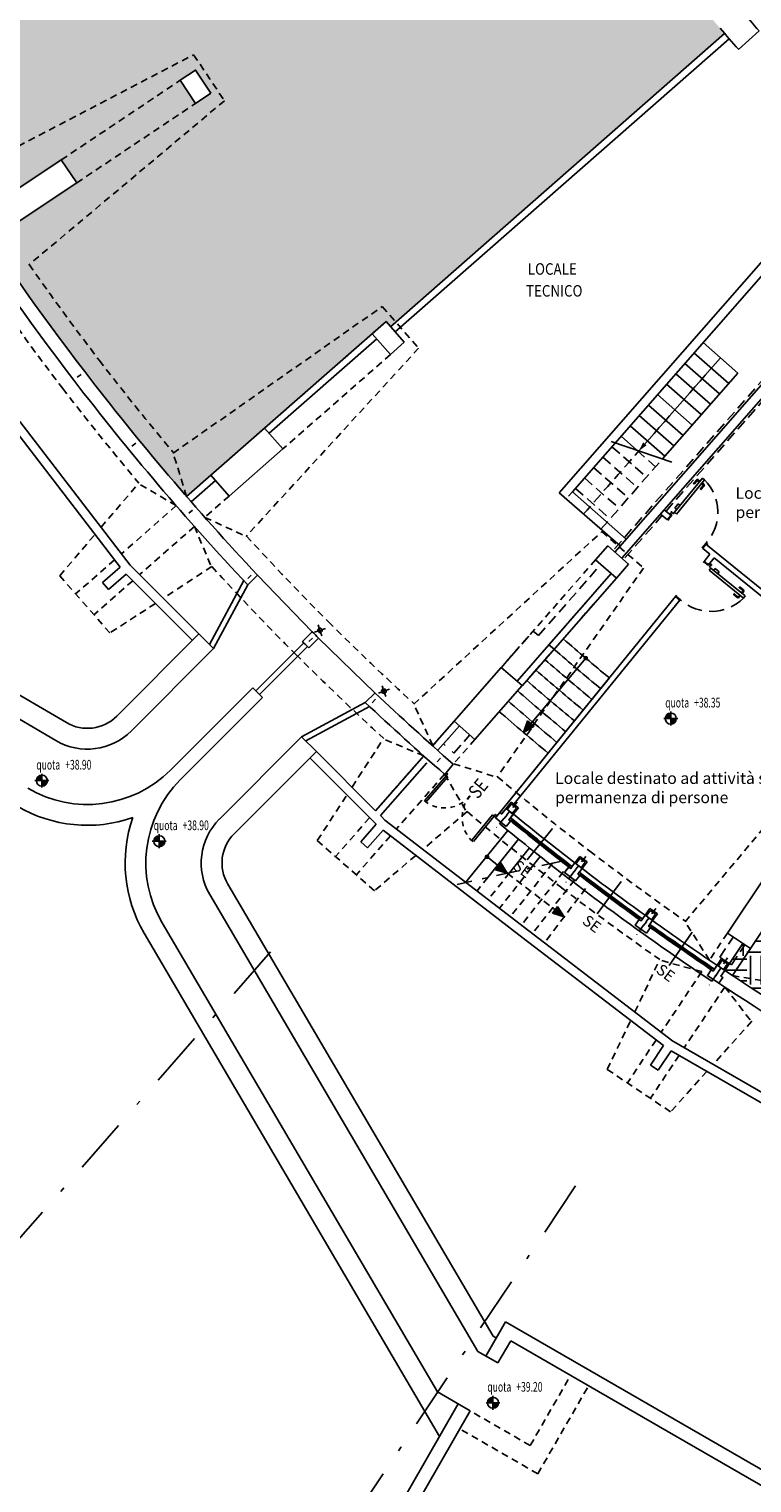
# Model space of a CAD drawing. Extents: x 26 to 199, y 25 to 178.
# Drawn here: x 56 to 72, y 42 to 73 of the extents above; entities that cross this region are included whole.
import ezdxf

# ---------------------------------------------------------------- set-up
doc = ezdxf.new("R2010")
doc.units = 0
doc.header["$LTSCALE"] = 0.3
doc.header["$MEASUREMENT"] = 0
for name, pattern in [('CONTINOUS', [0]), ('DASHDOT', [1, 0.5, -0.25, 0, -0.25]), ('DASHDOTX2', [2, 1, -0.5, 0, -0.5]), ('DASHED', [0.75, 0.5, -0.25]), ('DASHED2', [0.375, 0.25, -0.125]), ('DASHEDX2', [1.5, 1, -0.5]), ('HIDDEN', [0.375, 0.25, -0.125]), ('HIDDEN2', [0.1875, 0.125, -0.0625]), ('TRATTEGGIATA2', [9.525, 6.35, -3.175])]:
    doc.linetypes.add(name, pattern=pattern)
doc.layers.get('0').update_dxf_attribs({"linetype": 'CONTINUOUS'})
for name, color, linetype in [('ASSI', 2, 'DASHEDX2'), ('BLOCCHETTI_STILATI20', 4, 'CONTINUOUS'), ('CA', 5, 'CONTINUOUS'), ('CAMPI', 7, 'CONTINUOUS'), ('CORDOLI_PERIMETRO', 4, 'CONTINUOUS'), ('ESECUTIVO', 7, 'CONTINUOUS'), ('HATCH-TERRA', 1, 'CONTINUOUS'), ('INFISSI', 1, 'CONTINUOUS'), ('MURI', 4, 'CONTINUOUS'), ('MURI1', 4, 'CONTINUOUS'), ('PROIEZ', 8, 'DASHED2'), ('QUOTE', 2, 'CONTINUOUS'), ('TESTI', 3, 'CONTINUOUS'), ('VISTE', 2, 'CONTINUOUS')]:
    doc.layers.add(name, color=color, linetype=linetype)
doc.styles.add('1', font='simplex', dxfattribs={"width": 0.85})
doc.styles.add('1R', font='times.ttf', dxfattribs={"width": 0.65})
doc.styles.add('20', font='ROMANS.shx')

# ---------------------------------------------------------------- blocks, each defined once
blk = doc.blocks.new('F1')
at = {"layer": 'VISTE'}
for p, q in [((0, 0), (0.25, 0.093)), ((0, 0), (0.25, -0.093)), ((0.25, -0.093), (0.25, 0.093))]:
    blk.add_line(p, q, dxfattribs=at)
blk.add_solid([(0, 0), (0.25, 0.093), (0.25, -0.093)], dxfattribs=at)
blk = doc.blocks.new('F2')
at = {"layer": 'VISTE', "const_width": 0.05}
blk.add_lwpolyline([(-0.025, 0, 1), (0.025, 0, 1)], format="xyb", close=True, dxfattribs=at)
blk = doc.blocks.new('SOTTOTRAVE')
at = {"layer": 'PROIEZ', "ltscale": 3}
for p, q in [((16.923, -49.38), (13.844, -40.308)), ((16.639, -49.477), (13.56, -40.405)), ((17.443, -51.845), (16.799, -49.95)), ((17.727, -51.748), (17.084, -49.854)), ((17.443, -51.845), (17.301, -51.893)), ((17.638, -52.886), (17.301, -51.893)), ((17.727, -51.748), (17.869, -51.7)), ((18.206, -52.693), (17.869, -51.7)), ((18.446, -54.799), (18.278, -54.306)), ((18.73, -54.703), (18.562, -54.209)), ((18.493, -54.783), (18.446, -54.799)), ((18.682, -54.719), (18.73, -54.703))]:
    blk.add_line(p, q, dxfattribs=at)
blk = doc.blocks.new('Q-ALT')
for p, q in [((-0.25, 0), (0.25, 0)), ((0, -0.25), (0, 0.25))]:
    blk.add_line(p, q)
at = {"const_width": 0.2}
for points in [[(0, 0.1, 0.414214), (-0.1, 0, 1)], [(0, -0.1, 0.414214), (0.1, 0, 1)]]:
    blk.add_lwpolyline(points, format="xyb", dxfattribs=at)
blk.add_circle((0, 0), 0.2)
at = {"style": '1R', "width": 0.65}
blk.add_text('quota', height=0.35, dxfattribs=at).set_placement((-0.2, 0.4))
blk.add_attdef('%%P0.00', (0.843, 0.4), '', height=0.35, dxfattribs=at)
blk = doc.blocks.new('ASSI')
at = {"layer": 'ASSI', "color": 60, "linetype": 'Continuous'}
for p, q in [((-46.09, -35.369), (-46.174, -35.433)), ((-44.908, -36.858), (-44.99, -36.925)), ((-43.678, -38.308), (-43.758, -38.377)), ((-42.402, -39.716), (-42.478, -39.788)), ((-41.079, -41.083), (-41.154, -41.157)), ((-39.713, -42.405), (-39.785, -42.481)), ((-38.305, -43.681), (-38.374, -43.76)), ((-36.855, -44.911), (-36.922, -44.992)), ((-35.366, -46.093), (-35.43, -46.176)), ((-33.839, -47.225), (-33.9, -47.311)), ((-32.275, -48.307), (-32.334, -48.395))]:
    blk.add_line(p, q, dxfattribs=at)
at = {"layer": 'ASSI', "color": 1, "linetype": 'DASHDOTX2', "ltscale": 4}
for p, q in [((-49.369, -56.299), (-41.596, -47.435)), ((-41.599, -62.262), (-35.049, -52.459))]:
    blk.add_line(p, q, dxfattribs=at)
blk = doc.blocks.new('SCARICO-DIAM100')
at = {"layer": 'CA', "color": 1, "ltscale": 0.5}
for p, q in [((0, 0.125), (0, 0)), ((-0.125, 0), (0, 0)), ((0, 0), (0, -0.125)), ((0, 0), (0.125, 0))]:
    blk.add_line(p, q, dxfattribs=at)
blk.add_circle((0, 0), 0.05, dxfattribs=at)
blk = doc.blocks.new('SERRAMENTO-SPOGLIATOI')
at = {"layer": 'CA', "color": 2}
for radius, start, end in [(58, 283.22565, 284.90332), (58.35, 283.12711, 285.00211)]:
    blk.add_arc((-14.967, 55.849), radius, start, end, dxfattribs=at)
at = {"layer": 'INFISSI', "color": 1, "ltscale": 3}
for p, q in [((-0.731, -0.98), (-0.944, -0.132)), ((-1.622, -0.723), (-0.066, -0.333))]:
    blk.add_line(p, q, dxfattribs=at)
for points in [[(-0.011, -0.344), (-0.059, -0.357), (-0.072, -0.309), (-0.024, -0.296)], [(-1.665, -0.759), (-1.616, -0.747), (-1.627, -0.699), (-1.676, -0.71)]]:
    blk.add_lwpolyline(points, close=True, dxfattribs=at)
at = {"layer": 'INFISSI'}
blk.add_arc((-20.224, 76.847), 79.744, 283.44964, 284.67321, dxfattribs=at)
at = {"layer": 'INFISSI', "color": 1, "ltscale": 3}
blk.add_arc((-20.233, 76.884), 79.833, 283.44897, 284.67334, dxfattribs=at)
blk = doc.blocks.new('DIVIS_PERIM')
at = {"layer": 'ASSI', "linetype": 'DASHDOT'}
blk.add_line((57.744, 0), (58.45, 0), dxfattribs=at)
at = {"layer": 'MURI1', "color": 3}
for p, q in [((57.82, -0.1), (57.82, 0.1)), ((58, 0.1), (57.82, 0.1)), ((58, -0.1), (57.82, -0.1))]:
    blk.add_line(p, q, dxfattribs=at)
at = {"layer": 'MURI1', "color": 1}
for p, q in [((58, 0.07), (57.85, 0.07)), ((57.85, -0.07), (57.85, 0.07)), ((58, -0.07), (57.85, -0.07))]:
    blk.add_line(p, q, dxfattribs=at)
at = {"layer": 'MURI1'}
for p, q in [((58, -0.1), (58, 0.1)), ((58, 0.1), (58.15, 0.1)), ((58.15, 0.15), (58.3, 0.15)), ((58.15, 0.15), (58.15, 0.1)), ((58.3, 0.15), (58.3, -0.15)), ((58.15, -0.1), (58, -0.1)), ((58.15, -0.1), (58.15, -0.15)), ((58.3, -0.15), (58.15, -0.15))]:
    blk.add_line(p, q, dxfattribs=at)
blk = doc.blocks.new('PORTEREI-90')
at = {"layer": 'CORDOLI_PERIMETRO', "color": 2, "linetype": 'Continuous'}
for p, q in [((0, -0.094), (0, 0)), ((0.9, -0.094), (0.9, 0))]:
    blk.add_line(p, q, dxfattribs=at)
at = {"layer": 'INFISSI', "color": 1}
for p, q in [((0.76, 0.784), (0.76, 0.871)), ((0.78, 0.784), (0.78, 0.871)), ((0.821, 0.897), (0.786, 0.897)), ((0.821, 0.877), (0.786, 0.877)), ((0.83, 0.095), (0.83, 0.974)), ((0.885, 0.095), (0.885, 0.974)), ((0.894, 0.897), (0.929, 0.897)), ((0.894, 0.877), (0.929, 0.877)), ((0.935, 0.784), (0.935, 0.871)), ((0.955, 0.784), (0.955, 0.871)), ((0.774, 0.777), (0.766, 0.777)), ((0.941, 0.777), (0.949, 0.777))]:
    blk.add_line(p, q, dxfattribs=at)
at = {"layer": 'INFISSI', "color": 1, "linetype": 'TRATTEGGIATA2'}
for p, q in [((0.83, 0.909), (0.821, 0.909)), ((0.821, 0.909), (0.821, 0.864)), ((0.885, 0.095), (0.885, 0.974)), ((0.885, 0.909), (0.894, 0.909)), ((0.894, 0.909), (0.894, 0.864)), ((0.83, 0.864), (0.821, 0.864)), ((0.885, 0.864), (0.894, 0.864))]:
    blk.add_line(p, q, dxfattribs=at)
at = {"layer": 'INFISSI', "color": 1, "linetype": 'Continuous'}
for p, q in [((0.885, 0.974), (0.83, 0.974)), ((0.83, 0.974), (0.885, 0.974)), ((0.885, 0.095), (0.83, 0.095))]:
    blk.add_line(p, q, dxfattribs=at)
for points in [[(-0.032, 0), (-0.032, 0.015), (0.009, 0.015), (0.009, -0.094), (0.031, -0.094)], [(0.932, 0.043), (0.932, 0.015), (0.891, 0.015), (0.891, -0.094), (0.869, -0.094)], [(0.918, 0.057), (0.885, 0.057), (0.885, 0.095)]]:
    blk.add_lwpolyline(points, dxfattribs=at)
at = {"layer": 'INFISSI', "color": 1, "linetype": 'HIDDEN', "ltscale": 20}
blk.add_lwpolyline([(0.885, 0.167), (0.932, 0.167), (0.932, 0.271), (0.885, 0.271)], dxfattribs=at)
at = {"layer": 'INFISSI', "color": 1, "linetype": 'Continuous'}
blk.add_circle((0.932, 0.057), 0.0132, dxfattribs=at)
at = {"layer": 'INFISSI', "linetype": 'DASHED', "ltscale": 2}
blk.add_arc((0.932, 0.057), 0.923, 96.3156, 182.3315, dxfattribs=at)
at = {"layer": 'INFISSI', "color": 1}
for centre, radius, start, end in [((0.786, 0.871), 0.0263, 90, 180), ((0.786, 0.871), 0.00625, 90, 180), ((0.929, 0.871), 0.0263, 0, 90), ((0.929, 0.871), 0.00625, 0, 90), ((0.766, 0.784), 0.00625, 180, 270), ((0.774, 0.784), 0.00625, 270, 0), ((0.941, 0.784), 0.00625, 180, 270), ((0.949, 0.784), 0.00625, 270, 0)]:
    blk.add_arc(centre, radius, start, end, dxfattribs=at)

msp = doc.modelspace()

# ---------------------------------------------------------------- hatches: boundary and pattern name
at = {"layer": 'HATCH-TERRA'}
h = msp.add_hatch(dxfattribs=at)
h.set_pattern_fill('EARTH', color=256, scale=2.5, style=0)
h.paths.add_polyline_path([(45.081, 100.313), (47.493, 100.313), (47.771, 100.228), (47.898, 100.105), (47.982, 99.918), (47.998, 99.64), (48.054, 98.365), (48.136, 97.121), (48.262, 95.733), (48.466, 94.014), (48.663, 92.681), (48.92, 91.204), (49.162, 89.991), (49.446, 88.722), (49.808, 87.279), (50.094, 86.239), (50.436, 85.089), (50.992, 83.392), (51.428, 82.178), (51.956, 80.814), (52.402, 79.738), (52.94, 78.519), (53.39, 77.558), (53.894, 76.535), (54.52, 75.334), (55.028, 74.558), (55.643, 74.063), (56.202, 73.822), (56.739, 73.722), (57.415, 73.756), (57.918, 73.902), (58.577, 74.254), (59.753, 74.932), (66.802, 79.003), (67.467, 77.96), (67.742, 77.547), (68.253, 76.806), (68.783, 76.073), (69.157, 75.574), (69.64, 74.952), (70.239, 74.211), (70.83, 73.513), (70.928, 73.4), (63.689, 67.05), (63.59, 67.163), (59.267, 63.371), (58.674, 64.066), (57.641, 65.33), (56.733, 66.503), (55.74, 67.864), (54.493, 69.698), (53.53, 71.225), (53.073, 71.989), (52.571, 72.861), (51.805, 74.261), (51.38, 75.079), (50.627, 76.615), (50.045, 77.887), (49.395, 79.41), (48.998, 80.408), (48.599, 81.466), (47.837, 83.687), (47.36, 85.253), (46.929, 86.823), (46.505, 88.568), (46.311, 89.453), (46.004, 91.023), (45.714, 92.771), (45.502, 94.322), (45.396, 95.251), (45.292, 96.321), (45.146, 98.439), (45.093, 99.758)])
h.paths.add_polyline_path([(59.128, 72.387), (59.46, 72.609), (59.794, 72.11), (59.461, 71.888)], flags=16)
h.paths.add_polyline_path([(55.261, 69.803), (56.55, 70.664), (56.884, 70.165), (55.595, 69.304)], flags=16)
h.paths.add_polyline_path([(51.548, 76.314), (52.938, 76.999), (53.203, 76.461), (51.813, 75.776)], flags=16)
h.paths.add_polyline_path([(48.909, 82.685), (50.376, 83.183), (50.184, 83.752), (48.716, 83.253)], flags=16)
h.paths.add_polyline_path([(46.946, 89.918), (48.451, 90.217), (48.334, 90.806), (46.814, 90.503)], flags=16)
h.paths.add_polyline_path([(45.914, 97.341), (47.46, 97.442), (47.421, 98.041), (45.874, 97.939)], flags=16)
h = msp.add_hatch(dxfattribs=at)
h.set_pattern_fill('EARTH', color=256, scale=2.5, style=0)
h.set_pattern_definition([(0, (-32476.7171, 15431.6283), (0.625, 0.625), [0.625, -0.625]), (0, (-32476.7171, 15431.86265), (0.625, 0.625), [0.625, -0.625]), (0, (-32476.7171, 15432.097), (0.625, 0.625), [0.625, -0.625]), (90, (-32476.639, 15432.17515), (-0.625, 0.625), [0.625, -0.625]), (90, (-32476.4046, 15432.17515), (-0.625, 0.625), [0.625, -0.625]), (90, (-32476.17023, 15432.17515), (-0.625, 0.625), [0.625, -0.625])])
h.paths.add_polyline_path([(78.144, 51.52), (78.682, 51.255), (77.997, 49.865), (77.459, 50.13)], flags=16)
edge = h.paths.add_edge_path()
edge.add_line((82.84, 52.779), (80.879, 47.8))
edge.add_arc((103.059, 101.353), 57.964, 236.33959, 247.50261, ccw=False)
edge.add_line((70.931, 53.107), (71.32, 53.689))
edge.add_line((71.32, 53.689), (71.486, 53.578))
edge.add_line((71.486, 53.578), (72.347, 54.867))
edge.add_line((72.347, 54.867), (72.181, 54.978))
edge.add_line((72.181, 54.978), (73.903, 57.556))
edge.add_line((73.903, 57.556), (74.07, 57.445))
edge.add_arc((100.771, 97.405), 48.06, 236.2491, 243.7509)
edge.add_line((79.515, 54.301), (80.054, 54.035))
edge.add_arc((100.228, 95.079), 45.734, 243.8249, 247.6545)

# ---------------------------------------------------------------- linework, layer by layer
at = {"layer": 'BLOCCHETTI_STILATI20'}
for p, q in [((67.344, 63.455), (75.071, 72.266)), ((67.627, 63.474), (75.083, 71.977)), ((74.895, 69.409), (68.546, 62.169)), ((75.046, 69.277), (68.697, 62.038)), ((67.344, 63.455), (68.661, 62.301)), ((67.627, 63.474), (68.793, 62.451))]:
    msp.add_line(p, q, dxfattribs=at)
at = {"layer": 'CA'}
for p, q in [((70.928, 73.4), (63.689, 67.05)), ((71.677, 73.457), (71.228, 73.058)), ((71.027, 73.288), (63.788, 66.937)), ((63.59, 67.163), (59.267, 63.371)), ((63.388, 66.786), (61.057, 64.742)), ((63.689, 67.05), (63.689, 67.05)), ((55.494, 64.878), (57.824, 61.84)), ((55.652, 64.999), (58.044, 61.883)), ((46.869, 64.225), (56.659, 58.474)), ((46.539, 63.897), (56.431, 58.086)), ((59.892, 63.72), (59.366, 63.258)), ((57.824, 61.84), (57.443, 61.506)), ((59.533, 60.396), (58.026, 61.902)), ((57.443, 61.506), (57.575, 61.356)), ((57.956, 61.69), (57.575, 61.356)), ((59.392, 60.254), (57.956, 61.69)), ((60.804, 61.667), (60.593, 61.456)), ((57.751, 58.614), (59.533, 60.396)), ((59.533, 60.396), (59.851, 60.077)), ((61.986, 60.444), (61.776, 60.234)), ((62.127, 60.302), (61.917, 60.093)), ((58.069, 58.295), (59.851, 60.077)), ((58.918, 57.447), (60.7, 59.229)), ((60.7, 59.229), (60.912, 59.017)), ((59.13, 57.235), (60.912, 59.017)), ((63.35, 59.121), (63.139, 58.91)), ((59.979, 56.386), (61.76, 58.168)), ((61.76, 58.168), (62.079, 57.85)), ((60.297, 56.068), (62.079, 57.85)), ((61.937, 57.709), (63.373, 56.273)), ((62.079, 57.85), (63.363, 56.565)), ((65.044, 57.571), (64.861, 57.353)), ((63.47, 56.459), (63.585, 56.343)), ((63.373, 56.273), (63.039, 55.892)), ((63.523, 56.141), (63.189, 55.76)), ((66.564, 53.808), (63.523, 56.141)), ((66.686, 53.966), (63.566, 56.361)), ((63.039, 55.892), (63.189, 55.76)), ((65.908, 45.186), (60.157, 54.976)), ((65.58, 44.855), (59.769, 54.748)), ((64.749, 43.012), (58.346, 53.912)), ((64.705, 43.975), (58.734, 54.14)), ((66.686, 53.966), (69.803, 51.575)), ((66.564, 53.808), (69.601, 51.477)), ((70.931, 53.107), (71.32, 53.689)), ((71.097, 52.996), (71.486, 53.578)), ((69.601, 51.477), (69.32, 51.056)), ((69.768, 51.366), (69.486, 50.945)), ((73.087, 49.45), (69.768, 51.366)), ((73.187, 49.623), (69.781, 51.589)), ((69.32, 51.056), (69.486, 50.945)), ((66.181, 45.494), (65.755, 44.754)), ((69.646, 43.494), (66.181, 45.494)), ((65.98, 45.144), (65.908, 45.186)), ((66.291, 45.084), (66.015, 44.604)), ((69.496, 43.234), (66.291, 45.084)), ((66.015, 44.604), (65.58, 44.855)), ((65.415, 43.565), (64.705, 43.975)), ((65.155, 43.715), (62.981, 39.951)), ((65.415, 43.565), (63.641, 40.494)), ((69.646, 43.494), (73.11, 41.494)), ((69.496, 43.234), (72.7, 41.384))]:
    msp.add_line(p, q, dxfattribs=at)
at = {"layer": 'CA', "color": 1, "linetype": 'DASHED'}
for p, q in [((54.512, 70.385), (59.418, 72.942)), ((59.418, 72.942), (60.085, 71.944)), ((56.55, 70.664), (59.128, 72.387)), ((56.884, 70.165), (59.461, 71.888)), ((58.974, 64.312), (63.505, 67.487)), ((63.505, 67.487), (64.296, 66.585)), ((60.958, 64.855), (63.289, 66.899)), ((63.685, 66.448), (61.354, 64.404)), ((59.267, 63.372), (58.974, 64.312)), ((59.041, 63.174), (58.222, 63.653)), ((59.793, 63.833), (59.267, 63.372)), ((60.189, 63.382), (59.662, 62.92)), ((59.041, 63.174), (57.853, 62.131)), ((59.437, 62.723), (58.248, 61.68)), ((59.437, 62.723), (59.805, 61.848)), ((59.662, 62.92), (60.556, 62.508)), ((64.191, 58.873), (68.268, 62.613)), ((68.268, 62.613), (69.17, 61.822)), ((57.702, 61.999), (56.861, 61.262)), ((59.813, 61.856), (59.805, 61.848)), ((68.131, 62.002), (66.087, 59.671)), ((58.098, 61.548), (57.256, 60.811)), ((68.582, 61.606), (66.538, 59.275)), ((64.603, 57.979), (64.191, 58.873)), ((65.065, 58.505), (64.603, 57.979)), ((70.072, 54.162), (73.627, 58.402)), ((64.406, 57.754), (63.531, 58.122)), ((65.516, 58.11), (65.055, 57.584)), ((64.406, 57.754), (63.363, 56.565)), ((64.857, 57.358), (63.815, 56.17)), ((64.857, 57.358), (65.336, 56.539)), ((65.055, 57.584), (65.995, 57.291)), ((63.231, 56.415), (62.494, 55.573)), ((65.343, 56.548), (65.336, 56.539)), ((63.682, 56.019), (62.945, 55.178)), ((70.599, 53.33), (70.072, 54.162)), ((70.987, 53.912), (70.599, 53.33)), ((71.486, 53.578), (71.097, 52.996)), ((70.432, 53.08), (69.517, 53.331)), ((70.432, 53.08), (69.554, 51.766)), ((71.097, 52.996), (72.068, 52.829)), ((70.931, 52.747), (70.053, 51.433)), ((70.931, 52.747), (71.512, 51.997)), ((71.519, 52.007), (71.512, 51.997)), ((69.442, 51.599), (68.821, 50.669)), ((69.941, 51.266), (69.32, 50.336))]:
    msp.add_line(p, q, dxfattribs=at)
at = {"layer": 'CA', "color": 2, "linetype": 'Continuous', "ltscale": 3}
for p, q in [((60.804, 61.667), (61.986, 60.444)), ((62.127, 60.302), (63.347, 59.119)), ((66.052, 56.284), (66.079, 56.317)), ((70.651, 52.872), (70.679, 52.914))]:
    msp.add_line(p, q, dxfattribs=at)
at = {"layer": 'CA'}
for points in [[(59.794, 72.11), (59.46, 72.609), (59.128, 72.387), (59.461, 71.888)], [(63.985, 66.712), (63.59, 67.163), (63.289, 66.899), (63.685, 66.448)], [(68.846, 61.907), (68.395, 62.302), (68.131, 62.002), (68.582, 61.606)]]:
    msp.add_lwpolyline(points, close=True, dxfattribs=at)
at = {"layer": 'CA', "color": 1, "linetype": 'DASHED'}
for points in [[(60.085, 71.944), (55.845, 68.389)], [(64.296, 66.585), (60.556, 62.508)], [(57.412, 62.706), (58.222, 63.653)], [(58.589, 61.057), (57.603, 60.416), (56.515, 61.656), (57.279, 62.55)], [(59.814, 61.855), (58.76, 61.169)], [(69.17, 61.822), (65.995, 57.291)], [(62.852, 57.077), (63.531, 58.122)], [(64.233, 55.596), (63.339, 54.832), (62.099, 55.92), (62.74, 56.906)], [(65.345, 56.547), (64.389, 55.729)], [(68.98, 52.206), (69.517, 53.331)], [(70.543, 50.919), (69.756, 50.044), (68.384, 50.961), (68.891, 52.022)], [(71.52, 52.006), (70.679, 51.071)]]:
    msp.add_lwpolyline(points, dxfattribs=at)
at = {"layer": 'CA'}
for points in [[(56.884, 70.165), (55.595, 69.304), (55.261, 69.803), (56.55, 70.664), (56.884, 70.165)], [(61.354, 64.404), (60.189, 63.382), (59.793, 63.833), (60.958, 64.855), (61.354, 64.404)], [(66.538, 59.275), (65.516, 58.11), (65.065, 58.505), (66.087, 59.671), (66.538, 59.275)], [(72.347, 54.867), (71.486, 53.578), (70.987, 53.912), (71.849, 55.2), (72.347, 54.867)]]:
    msp.add_lwpolyline(points, dxfattribs=at)
at = {"layer": 'CA', "color": 1, "linetype": 'DASHED'}
for points in [[(56.579, 65.716, 0.011245), (58.23, 63.661, 0.011245)], [(61.633, 59.953, 0.011245), (63.538, 58.131, 0.011245)], [(67.395, 54.898, 0.011245), (69.522, 53.341, 0.011245)]]:
    msp.add_lwpolyline(points, format="xyb", dxfattribs=at)
at = {"layer": 'CA', "ltscale": 3}
for points in [[(66.195, 56.223), (65.962, 56.413), (66.057, 56.529), (66.095, 56.497), (66.19, 56.614), (66.345, 56.487), (66.25, 56.371), (66.289, 56.34)], [(67.697, 55.045), (67.459, 55.228), (67.551, 55.347), (67.59, 55.316), (67.682, 55.435), (67.84, 55.313), (67.749, 55.195), (67.789, 55.164)], [(69.232, 53.913), (68.989, 54.087), (69.076, 54.209), (69.117, 54.18), (69.204, 54.302), (69.366, 54.185), (69.279, 54.064), (69.32, 54.034)], [(70.804, 52.831), (70.554, 52.997), (70.638, 53.122), (70.679, 53.094), (70.763, 53.219), (70.929, 53.108), (70.846, 52.983), (70.887, 52.956)]]:
    msp.add_lwpolyline(points, close=True, dxfattribs=at)
at = {"layer": 'CA'}
for centre, radius, start, end in [((103.071, 101.388), 32.53, 94.1891, 94.1891), ((103.071, 101.387), 32.53, 265.8111, 265.8111), ((103.119, 101.416), 58.356, 207.91109, 217.49488), ((103.117, 101.414), 58.054, 207.90779, 217.4952), ((103.071, 101.388), 42.02, 220.8455, 221.6587), ((103.071, 101.388), 42.62, 220.8455, 221.6587), ((103.052, 101.372), 58.276, 217.50071, 223.2317), ((103.464, 101.699), 58.501, 217.50955, 223.18011), ((103.052, 101.372), 58.276, 224.9034, 225.10003), ((103.464, 101.699), 58.501, 224.84539, 225.04127), ((105.335, 103.849), 61.644, 226.80282, 228.96059), ((122.473, 122.276), 86.514, 226.88843, 228.40938), ((57.115, 59.25), 0.9, 239.5708, 315), ((57.115, 59.25), 1.35, 239.5708, 315), ((57.115, 59.25), 2.55, 239.5708, 315), ((60.933, 55.432), 2.55, 135, 210.4292), ((57.115, 59.25), 3, 239.5708, 289.1581), ((60.933, 55.432), 3, 160.8419, 210.4292), ((60.933, 55.432), 1.35, 135, 210.4292), ((60.933, 55.432), 0.9, 135, 210.4292), ((103.103, 101.43), 58.054, 236.34524, 239.9952), ((103.067, 101.369), 58.283, 236.38815, 239.99602)]:
    msp.add_arc(centre, radius, start, end, dxfattribs=at)
at = {"layer": 'CA', "color": 1, "linetype": 'DASHED'}
for radius, start, end in [(57.6, 214.94249, 217.50211), (58.6, 214.92499, 217.50211), (57.6, 217.49789, 220.05751), (57.6, 222.44249, 225.00211), (58.6, 222.42499, 225.00211), (57.6, 224.99789, 227.55751), (57.6, 229.94249, 232.50211), (58.6, 229.92499, 232.50211), (57.6, 232.49789, 235.05751)]:
    msp.add_arc((103.071, 101.387), radius, start, end, dxfattribs=at)
at = {"layer": 'CAMPI', "color": 1, "ltscale": 3}
msp.add_line((68.472, 64.564), (69.783, 64.118), dxfattribs=at)
at = {"layer": 'INFISSI', "color": 4, "ltscale": 3}
for p, q in [((59.763, 60.166), (60.504, 61.55)), ((59.851, 60.077), (60.593, 61.456)), ((61.804, 60.206), (60.763, 59.165)), ((61.889, 60.12), (60.848, 59.08)), ((61.76, 58.168), (63.139, 58.91)), ((61.849, 58.08), (63.231, 58.824))]:
    msp.add_line(p, q, dxfattribs=at)
at = {"layer": 'INFISSI'}
for p, q in [((64.897, 57.326), (64.421, 56.779)), ((64.931, 57.297), (64.897, 57.327)), ((64.931, 57.297), (64.455, 56.749)), ((65.899, 56.479), (65.449, 55.929)), ((65.934, 56.451), (65.484, 55.9)), ((65.934, 56.451), (65.9, 56.48))]:
    msp.add_line(p, q, dxfattribs=at)
for points in [[(64.926, 57.361), (64.892, 57.39), (64.863, 57.356), (64.897, 57.327)], [(65.997, 56.456), (65.963, 56.485), (65.934, 56.451), (65.968, 56.422)]]:
    msp.add_lwpolyline(points, close=True, dxfattribs=at)
at = {"layer": 'INFISSI', "linetype": 'HIDDEN2'}
for centre, start, end in [((64.86, 57.338), 231.8583, 320.9392), ((65.948, 56.423), 138.9497, 228.0306)]:
    msp.add_arc(centre, 0.711, start, end, dxfattribs=at)
at = {"layer": 'MURI'}
for p, q in [((69.539, 62.991), (69.615, 63.084)), ((69.69, 62.868), (69.539, 62.991)), ((69.766, 62.961), (69.615, 63.084)), ((69.764, 62.96), (69.69, 62.868)), ((70.524, 62.341), (70.45, 62.25)), ((70.609, 62.12), (70.45, 62.25)), ((70.609, 62.12), (70.482, 61.965)), ((74.472, 59.127), (70.524, 62.341)), ((70.702, 62.045), (70.575, 61.889)), ((74.406, 59.028), (70.702, 62.045)), ((70.482, 61.965), (70.575, 61.889)), ((66.428, 59.371), (68.472, 61.702)), ((66.541, 59.273), (68.585, 61.603)), ((69.864, 61.205), (66.057, 56.529)), ((69.957, 61.13), (66.358, 56.709)), ((69.864, 61.205), (69.957, 61.13)), ((65.065, 58.505), (64.598, 57.973)), ((65.178, 58.407), (64.711, 57.874)), ((64.363, 57.705), (63.363, 56.565)), ((64.475, 57.606), (63.47, 56.459))]:
    msp.add_line(p, q, dxfattribs=at)
at = {"layer": 'PROIEZ', "ltscale": 3}
for p, q in [((68.484, 64.451), (69.236, 63.792)), ((69.025, 64.376), (69.433, 64.017)), ((68.088, 64), (68.84, 63.341)), ((68.247, 62.664), (69.581, 64.186)), ((68.286, 64.226), (69.038, 63.566)), ((67.89, 63.775), (68.642, 63.115)), ((67.693, 63.549), (67.495, 63.324)), ((67.693, 63.549), (68.444, 62.89))]:
    msp.add_line(p, q, dxfattribs=at)
at = {"layer": 'PROIEZ', "linetype": 'DASHED'}
for p, q in [((67.2, 55.43), (66.287, 54.273)), ((65.793, 55.118), (65.561, 54.83)), ((66.268, 55.223), (65.805, 54.643)), ((66.737, 55.327), (66.049, 54.455)), ((66.217, 55.212), (67.45, 54.268)), ((67.437, 55.246), (66.525, 54.09)), ((67.674, 55.063), (66.763, 53.907)), ((67.913, 54.881), (67.025, 53.706)), ((66.714, 42.815), (67.59, 44.334)), ((66.878, 42.201), (67.98, 44.109)), ((66.714, 42.815), (65.415, 43.565)), ((66.878, 42.201), (65.19, 43.176))]:
    msp.add_line(p, q, dxfattribs=at)
at = {"layer": 'PROIEZ', "ltscale": 3}
msp.add_arc((-4075.344, 3698.411), 5512.031, 318.735032, 318.753929, dxfattribs=at)
at = {"layer": 'VISTE'}
for p, q in [((70.264, 66.481), (71.016, 65.822)), ((70.462, 66.707), (71.214, 66.047)), ((70.066, 66.256), (70.818, 65.596)), ((69.581, 64.186), (71.214, 66.047)), ((69.868, 66.03), (70.62, 65.371)), ((69.473, 65.579), (70.225, 64.92)), ((69.671, 65.805), (70.422, 65.145)), ((69.275, 65.353), (70.027, 64.694)), ((68.879, 64.902), (69.631, 64.243)), ((69.077, 65.128), (69.829, 64.469)), ((68.682, 64.677), (69.025, 64.376)), ((68.429, 59.443), (66.057, 56.529)), ((66.229, 56.139), (65.312, 55.012)), ((66.463, 55.949), (65.793, 55.118)), ((66.697, 55.762), (66.268, 55.223)), ((66.932, 55.575), (66.737, 55.327))]:
    msp.add_line(p, q, dxfattribs=at)
at = {"layer": 'VISTE', "color": 1}
msp.add_line((67.918, 59.871), (66.566, 58.263), dxfattribs=at)
at = {"layer": 'VISTE', "color": 3, "linetype": 'DASHDOT', "ltscale": 3}
msp.add_line((67.402, 55.474), (65.13, 54.971), dxfattribs=at)
at = {"layer": 'VISTE', "color": 1}
msp.add_arc((-4075.344, 3698.411), 5512.031, 318.753929, 318.781808, dxfattribs=at)
at = {"layer": 'VISTE'}
for centre, radius, start, end in [((103.102, 101.434), 54.456, 229.0778, 230.4532), ((103.102, 101.434), 55.056, 229.0743, 230.4575), ((103.102, 101.434), 54.756, 229.076, 230.4554), ((103.102, 101.434), 55.356, 229.0726, 230.4597), ((103.102, 101.434), 55.656, 229.0708, 230.4618), ((103.102, 101.434), 56.256, 229.05, 230.4659), ((103.102, 101.434), 55.956, 229.05, 230.4639), ((103.102, 101.434), 56.556, 229.05, 230.468), ((103.117, 101.437), 59.146, 230.85336, 231.43226)]:
    msp.add_arc(centre, radius, start, end, dxfattribs=at)
msp.add_solid([(69.07, 64.361), (69.161, 64.545), (69.237, 64.481)], dxfattribs=at)

# ---------------------------------------------------------------- block references
at = {"layer": 'ASSI', "color": 60, "ltscale": 3}
msp.add_blockref('ASSI', (103.071, 101.387), dxfattribs=at)
at = {"layer": 'CA', "ltscale": 0.5, "rotation": 19.32854119545344}
for p in [(62.157, 60.473), (63.543, 59.156)]:
    msp.add_blockref('SCARICO-DIAM100', p, dxfattribs=at)
at = {"layer": 'CA', "color": 2, "ltscale": 3, "xscale": -1}
for p, rotation in [((66.389, 56.693), 335.59710128784), ((69.39, 54.39), 339.347101287838)]:
    msp.add_blockref('SERRAMENTO-SPOGLIATOI', p, dxfattribs=dict(at, rotation=rotation))
at = {"layer": 'CA', "color": 2, "ltscale": 3, "rotation": 309.398688711388}
msp.add_blockref('SERRAMENTO-SPOGLIATOI', (69.39, 54.39), dxfattribs=at)
at = {"layer": 'INFISSI', "ltscale": 3}
for rotation in [299.9999999999998, 307.4999999999998]:
    msp.add_blockref('SOTTOTRAVE', (103.071, 101.387), dxfattribs=dict(at, rotation=rotation))
at = {"layer": 'INFISSI', "color": 8, "ltscale": 3, "yscale": 1.088818684274941, "zscale": 1.088818684274934}
for p, xscale, rotation in [((70.524, 62.341), -1.088818684274926, 320.8502503767476), ((69.943, 61.141), -1.088818684274917, 230.8502503767742)]:
    msp.add_blockref('PORTEREI-90', p, dxfattribs=dict(at, xscale=xscale, rotation=rotation))
at = {"layer": 'MURI1', "rotation": 230.8316352394472}
msp.add_blockref('DIVIS_PERIM', (102.901, 101.518), dxfattribs=at)
at = {"layer": 'MURI1', "extrusion": (0, 0, -1), "zscale": -1, "rotation": 307.5021050003869}
msp.add_blockref('DIVIS_PERIM', (-103.071, 101.387), dxfattribs=at)
at = {"layer": 'MURI1', "xscale": -1, "rotation": 54.37289499961275}
msp.add_blockref('DIVIS_PERIM', (103.071, 101.387), dxfattribs=at)
at = {"layer": 'MURI1', "extrusion": (0, 0, -1), "xscale": -1, "zscale": -1, "rotation": 123.7521050003871}
msp.add_blockref('DIVIS_PERIM', (-103.071, 101.387), dxfattribs=at)
at = {"layer": 'PROIEZ', "linetype": 'DASHED', "rotation": 142.9433077247546}
msp.add_blockref('F1', (67.45, 54.268), dxfattribs=at)
at = {"layer": 'QUOTE', "xscale": 0.6, "yscale": 0.6, "zscale": 0.6}
for p, values in [((69.761, 58.562), {'%%P0.00': '+38.35'}), ((56.129, 57.217), {'%%P0.00': '+38.90'}), ((58.673, 55.905), {'%%P0.00': '+38.90'}), ((65.906, 43.741), {'%%P0.00': '+39.20'})]:
    msp.add_blockref('Q-ALT', p, dxfattribs=at).add_auto_attribs(values)
at = {"layer": 'VISTE'}
for name, p, rotation in [('F2', (67.918, 59.871), 50.85335872527261), ('F1', (66.566, 58.263), 49.95166888262968), ('F2', (65.778, 55.567), 50.85335872527261), ('F1', (66.218, 55.212), 142.9433077247546)]:
    msp.add_blockref(name, p, dxfattribs=dict(at, rotation=rotation))

# ---------------------------------------------------------------- texts
at = {"layer": 'ESECUTIVO', "color": 10, "linetype": 'CONTINOUS', "style": '1R', "width": 0.8}
msp.add_text('SE', height=0.3, rotation=50.7018, dxfattribs=at).set_placement((65.577, 56.803))
msp.add_text('SE', height=0.3, rotation=50.7018, dxfattribs=at).set_placement((65.577, 56.803))
at = {"layer": 'ESECUTIVO', "color": 10, "linetype": 'CONTINOUS', "style": '20'}
for p in [(66.317, 55.325), (67.823, 54.136), (69.423, 53.074)]:
    msp.add_text('SE', height=0.24, rotation=323.3613, dxfattribs=at).set_placement(p)
at = {"layer": 'TESTI', "style": '1', "width": 0.85}
for s, p in [('LOCALE', (66.662, 68.176)), ('TECNICO', (66.623, 67.702))]:
    msp.add_text(s, height=0.25, dxfattribs=at).set_placement(p)
at = {"layer": 'TESTI', "char_height": 0.25, "width": 5.5971, "attachment_point": 1, "style": '1'}
for insert in [(71.165, 63.573), (67.254, 57.396)]:
    msp.add_mtext('Locale destinato ad attività senza permanenza di persone', dxfattribs=dict(at, insert=insert))

doc.saveas('drawing.dxf')
